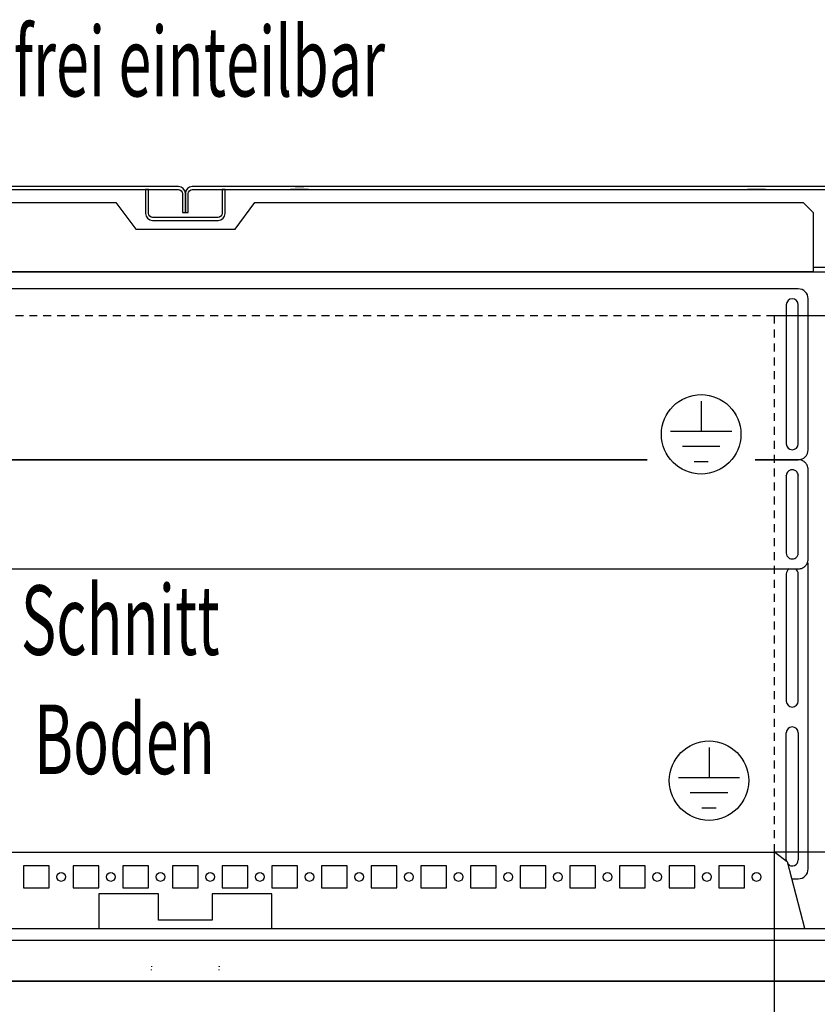
# Model space of a CAD drawing. Extents: x 0 to 5941, y 0 to 4200.
# Drawn here: x 1920 to 2321, y 439 to 935 of the extents above; entities that cross this region are included whole.
import ezdxf

# ---------------------------------------------------------------- set-up
doc = ezdxf.new("R2010")
doc.units = 0
doc.linetypes.add('GESTRICHELT', pattern=[7, 4, -3])
doc.layers.add('1', color=7, linetype='CONTINUOUS')
doc.layers.add('49', color=7, linetype='CONTINUOUS')

msp = doc.modelspace()

# ---------------------------------------------------------------- linework, layer by layer
at = {"layer": '1'}
for p, q in [((1999.4127, 850.678), (1606.4127, 850.678)), ((1606.4127, 849.178), (1999.4127, 849.178)), ((1947.6326, 850.678), (1943.1926, 850.678)), ((1943.1926, 849.178), (1947.6326, 849.178)), ((1984.4127, 849.178), (1982.9127, 849.178)), ((1982.9127, 849.178), (1982.9127, 837.178)), ((1984.4127, 837.178), (1984.4127, 849.178)), ((2000.7521, 850.4115), (1999.4127, 850.678)), ((1999.4127, 849.178), (2000.1781, 849.0257)), ((2000.1781, 849.0257), (2000.827, 848.5922)), ((2001.8876, 849.6528), (2000.7521, 850.4115)), ((2000.827, 848.5922), (2001.2605, 847.9433)), ((2001.2605, 847.9433), (2001.4127, 847.178)), ((2002.6463, 848.5174), (2001.8876, 849.6528)), ((2002.9127, 847.178), (2002.6463, 848.5174)), ((2003.1792, 848.5174), (2002.9127, 847.178)), ((2003.9379, 849.6528), (2003.1792, 848.5174)), ((2005.0734, 850.4115), (2003.9379, 849.6528)), ((2004.4127, 847.178), (2004.565, 847.9433)), ((2004.565, 847.9433), (2004.9985, 848.5922)), ((2004.9985, 848.5922), (2005.6474, 849.0257)), ((2006.4127, 850.678), (2005.0734, 850.4115)), ((2005.6474, 849.0257), (2006.4127, 849.178)), ((2399.4127, 850.678), (2006.4127, 850.678)), ((2006.4127, 849.178), (2399.4127, 849.178)), ((2021.4127, 849.178), (2021.4127, 837.178)), ((2022.9127, 849.178), (2021.4127, 849.178)), ((2022.9127, 837.178), (2022.9127, 849.178)), ((2064.9129, 849.178), (2055.9129, 849.178)), ((2055.9129, 849.178), (2055.9129, 849.1766)), ((2058.1929, 850.678), (2062.6329, 850.678)), ((2062.6329, 849.178), (2058.1929, 849.178)), ((2061.0129, 849.178), (2059.8129, 849.178)), ((2064.9129, 849.1766), (2064.9129, 849.178)), ((2294.9129, 849.178), (2285.9129, 849.178)), ((2285.9129, 849.178), (2285.9129, 849.1766)), ((1691.9126, 842.678), (1967.9127, 842.678)), ((1967.9127, 842.678), (1977.9127, 829.178)), ((2001.4127, 847.178), (2001.4127, 837.678)), ((2002.9127, 837.678), (2002.9127, 847.178)), ((2002.9127, 847.178), (2002.9127, 837.678)), ((2004.4127, 837.678), (2004.4127, 847.178)), ((2027.9127, 829.178), (2037.9127, 842.678)), ((2037.9127, 842.678), (2313.9126, 842.678)), ((2313.9126, 842.678), (2318.9126, 837.678)), ((2001.4127, 837.678), (2002.9127, 837.678)), ((2002.9127, 837.678), (2004.4127, 837.678)), ((2318.9126, 837.678), (2318.9126, 807.678)), ((1982.9127, 837.178), (1983.1792, 835.8386)), ((1983.1792, 835.8386), (1983.9379, 834.7031)), ((1983.9379, 834.7031), (1985.0734, 833.9444)), ((1984.565, 836.4126), (1984.4127, 837.178)), ((1984.9985, 835.7637), (1984.565, 836.4126)), ((1985.6474, 835.3302), (1984.9985, 835.7637)), ((1985.0734, 833.9444), (1986.4127, 833.678)), ((1986.4127, 835.178), (1985.6474, 835.3302)), ((2019.4127, 835.178), (1986.4127, 835.178)), ((1986.4127, 833.678), (2019.4127, 833.678)), ((2020.1781, 835.3302), (2019.4127, 835.178)), ((2019.4127, 833.678), (2020.7521, 833.9444)), ((2020.827, 835.7637), (2020.1781, 835.3302)), ((2020.7521, 833.9444), (2021.8876, 834.7031)), ((2021.2605, 836.4126), (2020.827, 835.7637)), ((2021.4127, 837.178), (2021.2605, 836.4126)), ((2021.8876, 834.7031), (2022.6463, 835.8386)), ((2022.6463, 835.8386), (2022.9127, 837.178)), ((2318.9126, 833.5689), (2318.9126, 833.086)), ((1977.9127, 829.178), (2027.9127, 829.178)), ((2318.9126, 823.2699), (2318.9126, 822.7871)), ((2318.9126, 811.7031), (2318.9126, 810.9444)), ((2318.9126, 810.9444), (2318.9126, 810.678)), ((2318.9126, 810.178), (2356.0664, 810.178)), ((1649.5126, 807.678), (2356.3126, 807.678)), ((2318.9126, 807.678), (1686.9126, 807.678)), ((2311.4127, 799.1777), (1694.4127, 799.1777)), ((2316.4127, 718.1777), (2316.4127, 794.1777)), ((2305.4127, 791.1777), (2305.4127, 721.1777)), ((2311.4127, 721.1777), (2311.4127, 791.1777)), ((1781.2666, 713.1681), (2235.4333, 713.1681)), ((2235.4288, 713.1777), (1781.2703, 713.1777)), ((2311.4127, 713.1681), (2289.6874, 713.1681)), ((2289.6919, 713.1777), (2311.4127, 713.1777)), ((2302.7127, 713.1681), (2302.7127, 713.1777)), ((2302.7127, 713.1777), (2302.7127, 713.1681)), ((2305.4127, 705.1204), (2305.4127, 705.1728)), ((2305.4127, 705.1728), (2305.4127, 666.1965)), ((2311.4127, 705.1728), (2311.4127, 705.1204)), ((2311.4127, 666.1965), (2311.4127, 705.1728)), ((2316.4127, 663.1986), (2316.4127, 708.1712)), ((2316.4127, 663.1462), (2316.4127, 663.1986)), ((2316.4127, 507.1777), (2316.4127, 660.1777)), ((1694.4127, 658.2016), (2311.4127, 658.2016)), ((2305.4127, 655.6777), (2305.4127, 591.6777)), ((2311.4127, 591.6777), (2311.4127, 655.6777)), ((2305.4127, 511.6777), (2305.4127, 575.6777)), ((2311.4127, 575.6777), (2311.4127, 511.6777)), ((1706.1732, 515.6793), (2299.6523, 515.6793)), ((2299.6523, 515.6793), (2305.9063, 510.8391)), ((2305.9063, 510.8391), (2314.5794, 477.363)), ((1921.4127, 508.6776), (1921.4127, 497.6776)), ((1934.4127, 508.6776), (1921.4127, 508.6776)), ((1934.4127, 497.6776), (1934.4127, 508.6776)), ((1946.4127, 508.6776), (1946.4127, 497.6776)), ((1959.4127, 508.6776), (1946.4127, 508.6776)), ((1959.4127, 497.6776), (1959.4127, 508.6776)), ((1971.4127, 508.6776), (1971.4127, 497.6776)), ((1984.4127, 508.6776), (1971.4127, 508.6776)), ((1984.4127, 497.6776), (1984.4127, 508.6776)), ((1996.4127, 508.6776), (1996.4127, 497.6776)), ((2009.4127, 508.6776), (1996.4127, 508.6776)), ((2009.4127, 497.6776), (2009.4127, 508.6776)), ((2021.4127, 508.6776), (2021.4127, 497.6776)), ((2034.4127, 508.6776), (2021.4127, 508.6776)), ((2034.4127, 497.6776), (2034.4127, 508.6776)), ((2046.4127, 508.6776), (2046.4127, 497.6776)), ((2059.4127, 508.6776), (2046.4127, 508.6776)), ((2059.4127, 497.6776), (2059.4127, 508.6776)), ((2071.4127, 508.6776), (2071.4127, 497.6776)), ((2084.4127, 508.6776), (2071.4127, 508.6776)), ((2084.4127, 497.6776), (2084.4127, 508.6776)), ((2096.4127, 508.6776), (2096.4127, 497.6776)), ((2109.4127, 508.6776), (2096.4127, 508.6776)), ((2109.4127, 497.6776), (2109.4127, 508.6776)), ((2121.4127, 508.6776), (2121.4127, 497.6776)), ((2134.4127, 508.6776), (2121.4127, 508.6776)), ((2134.4127, 497.6776), (2134.4127, 508.6776)), ((2146.4127, 508.6776), (2146.4127, 497.6776)), ((2159.4127, 508.6776), (2146.4127, 508.6776)), ((2159.4127, 497.6776), (2159.4127, 508.6776)), ((2171.4127, 508.6776), (2171.4127, 497.6776)), ((2184.4127, 508.6776), (2171.4127, 508.6776)), ((2184.4127, 497.6776), (2184.4127, 508.6776)), ((2196.4127, 508.6776), (2196.4127, 497.6776)), ((2209.4127, 508.6776), (2196.4127, 508.6776)), ((2209.4127, 497.6776), (2209.4127, 508.6776)), ((2221.4127, 508.6776), (2221.4127, 497.6776)), ((2234.4127, 508.6776), (2221.4127, 508.6776)), ((2234.4127, 497.6776), (2234.4127, 508.6776)), ((2246.4127, 508.6776), (2246.4127, 497.6776)), ((2259.4127, 508.6776), (2246.4127, 508.6776)), ((2259.4127, 497.6776), (2259.4127, 508.6776)), ((2284.4127, 508.6776), (2271.4127, 508.6776)), ((2271.4127, 508.6776), (2271.4127, 497.6776)), ((2284.4127, 497.6776), (2284.4127, 508.6776)), ((2306.1628, 509.8491), (2306.9578, 509.0541)), ((2306.2094, 509.6692), (2306.562, 509.3166)), ((2308.1503, 502.1777), (2311.4127, 502.1777)), ((1921.4127, 497.6776), (1934.4127, 497.6776)), ((1946.4127, 497.6776), (1959.4127, 497.6776)), ((1971.4127, 497.6776), (1984.4127, 497.6776)), ((1996.4127, 497.6776), (2009.4127, 497.6776)), ((2021.4127, 497.6776), (2034.4127, 497.6776)), ((2046.4127, 497.6776), (2059.4127, 497.6776)), ((2071.4127, 497.6776), (2084.4127, 497.6776)), ((2096.4127, 497.6776), (2109.4127, 497.6776)), ((2121.4127, 497.6776), (2134.4127, 497.6776)), ((2146.4127, 497.6776), (2159.4127, 497.6776)), ((2171.4127, 497.6776), (2184.4127, 497.6776)), ((2196.4127, 497.6776), (2209.4127, 497.6776)), ((2221.4127, 497.6776), (2234.4127, 497.6776)), ((2246.4127, 497.6776), (2259.4127, 497.6776)), ((2271.4127, 497.6776), (2284.4127, 497.6776)), ((1989.4129, 494.6776), (1959.4129, 494.6776)), ((1959.4129, 494.6776), (1959.4129, 477.363)), ((1989.4129, 481.379), (1989.4129, 494.6776)), ((2046.4126, 494.6776), (2016.4126, 494.6776)), ((2016.4126, 494.6776), (2016.4126, 481.379)), ((2046.4126, 477.363), (2046.4126, 494.6776)), ((2016.4126, 481.379), (1989.4129, 481.379)), ((1639.4127, 477.178), (2366.4127, 477.178)), ((1959.4129, 477.363), (1959.4129, 477.178)), ((2046.4126, 477.178), (2046.4126, 477.363)), ((2314.5794, 477.363), (2314.5794, 477.1667)), ((2399.9127, 471.178), (1605.9127, 471.178)), ((1985.9127, 458.246), (1985.9127, 458.207)), ((1985.9127, 458.2113), (1985.9127, 457.864)), ((1985.9127, 458.207), (1985.9127, 458.1713)), ((1985.9127, 458.1713), (1985.9127, 458.1443)), ((1985.9127, 458.1443), (1985.9127, 458.1302)), ((1985.9127, 456.2764), (1985.9127, 456.5084)), ((2019.9127, 458.207), (2019.9127, 458.246)), ((2019.9127, 458.246), (2019.9127, 458.2113)), ((2019.9127, 458.2113), (2019.9127, 457.864)), ((2019.9127, 458.1713), (2019.9127, 458.207)), ((2019.9127, 458.1443), (2019.9127, 458.1713)), ((2019.9127, 458.1302), (2019.9127, 458.1443)), ((2019.9127, 456.1784), (2019.9127, 456.5084)), ((2019.9127, 456.1606), (2019.9127, 456.1784)), ((1610.3827, 450.678), (2395.4127, 450.678)), ((2395.4127, 450.678), (1637.2063, 450.678))]:
    msp.add_line(p, q, dxfattribs=at)
at = {"layer": '1', "color": 3, "linetype": 'GESTRICHELT'}
for p, q in [((2299.4127, 785.6763), (1706.4127, 785.6763)), ((2299.4127, 515.6793), (2299.4127, 785.6763))]:
    msp.add_line(p, q, dxfattribs=at)
at = {"layer": '1', "color": 2}
for p, q in [((2262.5604, 742.7125), (2262.5604, 727.4548)), ((2277.9204, 727.4548), (2247.2004, 727.4548)), ((2272.0273, 719.7748), (2253.0934, 719.7748)), ((2266.1342, 712.0948), (2258.9865, 712.0948)), ((2266.4995, 568.3456), (2266.4995, 553.088)), ((2281.8595, 553.088), (2251.1395, 553.088)), ((2275.9664, 545.408), (2257.0325, 545.408)), ((2270.0733, 537.728), (2262.9256, 537.728))]:
    msp.add_line(p, q, dxfattribs=at)
for centre in [(2262.5604, 725.9791), (2266.4995, 551.6123)]:
    msp.add_circle(centre, 20, dxfattribs=at)
at = {"layer": '1'}
for centre in [(1940.4127, 503.1776), (1965.4127, 503.1776), (1990.4127, 503.1776), (2015.4127, 503.1776), (2040.4127, 503.1776), (2065.4127, 503.1776), (2090.4127, 503.1776), (2115.4127, 503.1776), (2140.4127, 503.1776), (2165.4127, 503.1776), (2190.4127, 503.1776), (2215.4127, 503.1776), (2240.4127, 503.1776), (2265.4127, 503.1776), (2290.4127, 503.1776)]:
    msp.add_circle(centre, 2.25, dxfattribs=at)
for centre, radius, start, end in [((2311.4127, 794.1777), 5, 0, 90), ((2308.4127, 791.1777), 3, 0, 180), ((2308.4127, 721.1777), 3, 180, 0), ((2311.4127, 718.1777), 5, -90, 0), ((2311.4127, 708.1654), 5.0027, 63.784028, 90), ((2311.4142, 708.1683), 4.9995, 45.010227, 63.784199), ((2311.4156, 708.1697), 4.9975, 27.117568, 45.010227), ((2311.4185, 708.1712), 4.9942, 0, 27.117709), ((2308.4093, 705.1204), 2.9965, 152.882291, 180), ((2308.4111, 705.1195), 2.9985, 134.989773, 152.882432), ((2308.4119, 705.1187), 2.9997, 116.215801, 134.989774), ((2308.4127, 705.1169), 3.0016, 90, 116.215972), ((2308.4127, 705.1169), 3.0016, 63.784028, 90), ((2308.4136, 705.1187), 2.9997, 45.010227, 63.784199), ((2308.4144, 705.1195), 2.9985, 27.117568, 45.010227), ((2308.4162, 705.1204), 2.9965, 0, 27.117709), ((2308.4093, 666.1965), 2.9965, 180, -152.882291), ((2308.4111, 666.1974), 2.9985, -152.882432, -134.989773), ((2308.4144, 666.1974), 2.9985, -45.010227, -27.117568), ((2308.4162, 666.1965), 2.9965, -27.117709, 0), ((2308.4119, 666.1982), 2.9997, -134.989773, -116.215801), ((2308.4127, 666.2), 3.0016, -116.215972, -90), ((2308.4127, 666.2), 3.0016, -90, -63.784028), ((2308.4136, 666.1982), 2.9997, -63.784199, -45.010227), ((2311.4142, 663.2014), 4.9995, -63.784199, -45.010227), ((2311.4156, 663.2001), 4.9975, -45.010227, -27.117568), ((2311.4185, 663.1986), 4.9942, -27.117709, 0), ((2311.4127, 660.1777), 5, 0, 17.274394), ((2308.4127, 655.6777), 3, 122.719798, 180), ((2308.4127, 655.6777), 3, 0, 57.280202), ((2311.4127, 663.2044), 5.0027, -90, -63.784028), ((2308.4127, 591.6777), 3, 180, 0), ((2308.4127, 575.6777), 3, 0, 180), ((2308.4127, 511.6777), 3, 180, -170.648917), ((2308.4127, 511.6777), 3, -136.983257, 0), ((2311.4127, 507.1777), 5, -90, 0)]:
    msp.add_arc(centre, radius, start, end, dxfattribs=at)
at = {"layer": '49', "color": 4}
for p, q in [((2619.4127, 785.6763), (2299.4127, 785.6763)), ((2299.4127, 279.4414), (2299.4127, 515.6793)), ((2619.4127, 515.6793), (2299.4127, 515.6793))]:
    msp.add_line(p, q, dxfattribs=at)

# ---------------------------------------------------------------- texts
at = {"layer": '1', "color": 2, "width": 0.625}
for s, p in [('dreiteilige Bodenplatte frei einteilbar', (1588.5597, 896.0583)), ('Schnitt', (1920.1344, 614.9352)), (' Boden', (1920.1344, 554.9352))]:
    msp.add_text(s, height=35, dxfattribs=at).set_placement(p)

doc.saveas('drawing.dxf')
